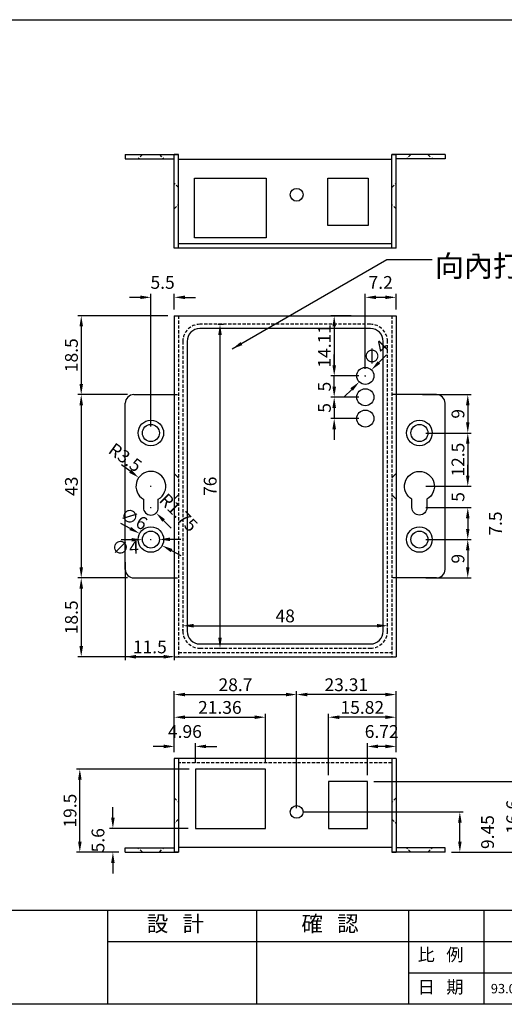
# Model space of a CAD drawing. Extents: x -593 to 1017, y -741 to -280.
# Drawn here: x 379 to 493, y -740 to -509 of the extents above; entities that cross this region are included whole.
import ezdxf

# ---------------------------------------------------------------- set-up
doc = ezdxf.new("R2010")
doc.units = 0
doc.header["$LTSCALE"] = 3
doc.header["$MEASUREMENT"] = 0
doc.linetypes.add('HIDDEN', pattern=[0.375, 0.25, -0.125])
doc.layers.get('0').update_dxf_attribs({"linetype": 'CONTINUOUS'})
doc.layers.get('DEFPOINTS').update_dxf_attribs({"color": 2, "linetype": 'CONTINUOUS'})
for name, color, linetype in [('DIM', 1, 'CONTINUOUS'), ('HID', 4, 'HIDDEN'), ('OTHER', 7, 'CONTINUOUS'), ('實線', 7, 'CONTINUOUS'), ('虛線', 4, 'HIDDEN')]:
    doc.layers.add(name, color=color, linetype=linetype)
doc.styles.add('ROMANC', font='romanc', dxfattribs={"width": 0.5})
doc.styles.add('ROMANS', font='romans.shx', dxfattribs={"bigfont": 'chineset.shx'})
doc.dimstyles.new('DIM1', dxfattribs={"dimtxt": 3, "dimasz": 2.5, "dimexe": 0.8, "dimexo": 1.5, "dimgap": 0.8, "dimtad": 1, "dimtxsty": 'STANDARD', "dimcen": 0.09, "dimclrd": 3, "dimclre": 3, "dimclrt": 1, "dimazin": 3, "dimtfac": 1, "dimtofl": 0, "dimtmove": 0, "dimatfit": 3, "dimtolj": 1})
doc.dimstyles.new('ISO-25', dxfattribs={"dimtxt": 2.5, "dimasz": 2.5, "dimexe": 1.25, "dimexo": 0.625, "dimtad": 1, "dimtxsty": 'STANDARD', "dimcen": 2.5, "dimazin": 3, "dimtfac": 1, "dimtmove": 0, "dimatfit": 3})

# ---------------------------------------------------------------- blocks, each defined once
blk = doc.blocks.new('*D5')
at = {"layer": 'DEFPOINTS', "color": 0}
for p in [(393.42, -684.62), (420.55, -684.62), (404.09, -704.12)]:
    blk.add_point(p, dxfattribs=at)
at = {"layer": 'DIM', "color": 3}
for p, q in [((419.05, -684.62), (392.62, -684.62)), ((393.42, -701.62), (393.42, -687.12)), ((402.59, -704.12), (392.62, -704.12))]:
    blk.add_line(p, q, dxfattribs=at)
for points in [[(393.01, -687.12), (393.84, -687.12), (393.42, -684.62)], [(393.01, -701.62), (393.84, -701.62), (393.42, -704.12)]]:
    blk.add_solid(points, dxfattribs=at)
at = {"layer": 'DIM', "color": 1, "insert": (391.12, -694.37), "char_height": 3, "attachment_point": 5, "rotation": 90}
blk.add_mtext('\\A1;19.5', dxfattribs=at)
blk = doc.blocks.new('*D6')
at = {"layer": 'DEFPOINTS', "color": 0}
for p in [(420.55, -679.3), (415.59, -682.12), (420.55, -684.62)]:
    blk.add_point(p, dxfattribs=at)
at = {"layer": 'DIM', "color": 3}
for p, q in [((415.59, -680.62), (415.59, -678.5)), ((420.55, -683.12), (420.55, -678.5)), ((413.09, -679.3), (410.59, -679.3)), ((423.05, -679.3), (425.55, -679.3))]:
    blk.add_line(p, q, dxfattribs=at)
for points in [[(413.09, -678.88), (413.09, -679.72), (415.59, -679.3)], [(423.05, -678.88), (423.05, -679.72), (420.55, -679.3)]]:
    blk.add_solid(points, dxfattribs=at)
at = {"layer": 'DIM', "color": 1, "insert": (418.07, -675.8), "char_height": 3, "attachment_point": 5}
blk.add_mtext('\\A1;4.96', dxfattribs=at)
blk = doc.blocks.new('*D7')
at = {"layer": 'DEFPOINTS', "color": 0}
for p in [(401.18, -698.52), (420.35, -698.52), (404.09, -704.12)]:
    blk.add_point(p, dxfattribs=at)
at = {"layer": 'DIM', "color": 3}
for p, q in [((401.18, -696.02), (401.18, -693.52)), ((418.85, -698.52), (400.38, -698.52)), ((402.59, -704.12), (400.38, -704.12)), ((401.18, -706.62), (401.18, -709.12))]:
    blk.add_line(p, q, dxfattribs=at)
for points in [[(400.76, -696.02), (401.59, -696.02), (401.18, -698.52)], [(400.76, -706.62), (401.59, -706.62), (401.18, -704.12)]]:
    blk.add_solid(points, dxfattribs=at)
at = {"layer": 'DIM', "color": 1, "insert": (397.68, -701.32), "char_height": 3, "attachment_point": 5, "rotation": 90}
blk.add_mtext('\\A1;5.6', dxfattribs=at)
blk = doc.blocks.new('*D8')
at = {"layer": 'DEFPOINTS', "color": 0}
for p in [(408.09, -630.79), (412.09, -630.73)]:
    blk.add_point(p, dxfattribs=at)
at = {"layer": 'DIM', "color": 3}
for p, q in [((410.09, -630.85), (410.09, -630.67)), ((414.59, -630.7), (417.09, -630.67)), ((405.59, -630.82), (403.09, -630.85)), ((410, -630.76), (410.18, -630.76))]:
    blk.add_line(p, q, dxfattribs=at)
for points in [[(405.58, -630.4), (405.59, -631.23), (408.09, -630.79)], [(414.58, -630.28), (414.59, -631.12), (412.09, -630.73)]]:
    blk.add_solid(points, dxfattribs=at)
at = {"layer": 'DIM', "color": 1, "insert": (404.09, -632.6), "char_height": 3, "attachment_point": 5, "rotation": 0.7389}
blk.add_mtext('\\A1;∅4', dxfattribs=at)
blk = doc.blocks.new('*D9')
at = {"layer": 'DEFPOINTS', "color": 0}
for p in [(407.44, -629.35), (412.73, -632.17)]:
    blk.add_point(p, dxfattribs=at)
at = {"layer": 'DIM', "color": 3}
for p, q in [((405.23, -628.17), (403.03, -626.99)), ((410.09, -630.85), (410.09, -630.67)), ((410, -630.76), (410.18, -630.76)), ((414.94, -633.35), (417.14, -634.53))]:
    blk.add_line(p, q, dxfattribs=at)
for points in [[(405.43, -627.8), (405.04, -628.54), (407.44, -629.35)], [(415.13, -632.98), (414.74, -633.72), (412.73, -632.17)]]:
    blk.add_solid(points, dxfattribs=at)
at = {"layer": 'DIM', "color": 1, "insert": (406.13, -625.87), "char_height": 3, "attachment_point": 5, "rotation": 331.9011}
blk.add_mtext('\\A1;∅6', dxfattribs=at)
blk = doc.blocks.new('*D10')
at = {"layer": 'DEFPOINTS', "color": 0}
for p in [(410.09, -623.26), (411.32, -624.5)]:
    blk.add_point(p, dxfattribs=at)
at = {"layer": 'DIM', "color": 3}
for p, q in [((410, -623.26), (410.18, -623.26)), ((410.09, -623.35), (410.09, -623.17)), ((413.07, -626.28), (414.83, -628.06))]:
    blk.add_line(p, q, dxfattribs=at)
blk.add_solid([(413.37, -625.99), (412.78, -626.58), (411.32, -624.5)], dxfattribs=at)
at = {"layer": 'DIM', "color": 1, "insert": (416.59, -624.42), "char_height": 3, "attachment_point": 5, "rotation": 314.6627}
blk.add_mtext('\\A1;R1.75', dxfattribs=at)
blk = doc.blocks.new('*D11')
at = {"layer": 'DEFPOINTS', "color": 0}
for p in [(406.09, -639.76), (393.75, -658.26), (416.59, -658.26)]:
    blk.add_point(p, dxfattribs=at)
at = {"layer": 'DIM', "color": 3}
for p, q in [((404.59, -639.76), (392.95, -639.76)), ((393.75, -642.26), (393.75, -655.76)), ((415.09, -658.26), (392.95, -658.26))]:
    blk.add_line(p, q, dxfattribs=at)
for points in [[(393.34, -642.26), (394.17, -642.26), (393.75, -639.76)], [(393.34, -655.76), (394.17, -655.76), (393.75, -658.26)]]:
    blk.add_solid(points, dxfattribs=at)
at = {"layer": 'DIM', "color": 1, "insert": (391.45, -649.01), "char_height": 3, "attachment_point": 5, "rotation": 90}
blk.add_mtext('\\A1;18.5', dxfattribs=at)
blk = doc.blocks.new('*D12')
at = {"layer": 'DEFPOINTS', "color": 0}
for p in [(415.59, -578.26), (393.75, -596.76), (406.09, -596.76)]:
    blk.add_point(p, dxfattribs=at)
at = {"layer": 'DIM', "color": 3}
for p, q in [((414.09, -578.26), (392.95, -578.26)), ((393.75, -580.76), (393.75, -594.26)), ((404.59, -596.76), (392.95, -596.76))]:
    blk.add_line(p, q, dxfattribs=at)
for points in [[(393.34, -580.76), (394.17, -580.76), (393.75, -578.26)], [(393.34, -594.26), (394.17, -594.26), (393.75, -596.76)]]:
    blk.add_solid(points, dxfattribs=at)
at = {"layer": 'DIM', "color": 1, "insert": (391.45, -587.51), "char_height": 3, "attachment_point": 5, "rotation": 90}
blk.add_mtext('\\A1;18.5', dxfattribs=at)
blk = doc.blocks.new('*D13')
at = {"layer": 'DEFPOINTS', "color": 0}
for p in [(404.09, -634.6), (415.59, -639.76), (415.59, -658.26)]:
    blk.add_point(p, dxfattribs=at)
at = {"layer": 'DIM', "color": 3}
for p, q in [((404.09, -636.1), (404.09, -659.06)), ((415.59, -641.26), (415.59, -659.06)), ((406.59, -658.26), (413.09, -658.26))]:
    blk.add_line(p, q, dxfattribs=at)
for points in [[(406.59, -657.84), (406.59, -658.68), (404.09, -658.26)], [(413.09, -657.84), (413.09, -658.68), (415.59, -658.26)]]:
    blk.add_solid(points, dxfattribs=at)
at = {"layer": 'DIM', "color": 1, "insert": (409.84, -655.96), "char_height": 3, "attachment_point": 5}
blk.add_mtext('\\A1;11.5', dxfattribs=at)
blk = doc.blocks.new('*D14')
at = {"layer": 'DEFPOINTS', "color": 0}
for p in [(410.09, -573.93), (415.59, -578.26), (410.09, -605.76)]:
    blk.add_point(p, dxfattribs=at)
at = {"layer": 'DIM', "color": 3}
for p, q in [((407.59, -573.93), (405.09, -573.93)), ((410.09, -604.26), (410.09, -573.13)), ((415.59, -576.76), (415.59, -573.13)), ((418.09, -573.93), (420.59, -573.93))]:
    blk.add_line(p, q, dxfattribs=at)
for points in [[(407.59, -573.51), (407.59, -574.34), (410.09, -573.93)], [(418.09, -573.51), (418.09, -574.34), (415.59, -573.93)]]:
    blk.add_solid(points, dxfattribs=at)
at = {"layer": 'DIM', "color": 1, "insert": (412.84, -570.43), "char_height": 3, "attachment_point": 5}
blk.add_mtext('\\A1;5.5', dxfattribs=at)
blk = doc.blocks.new('*D34')
at = {"layer": 'DEFPOINTS', "color": 0}
for p in [(406.09, -596.76), (393.75, -639.76), (406.09, -639.76)]:
    blk.add_point(p, dxfattribs=at)
at = {"layer": 'DIM', "color": 3}
for p, q in [((404.59, -596.76), (392.95, -596.76)), ((393.75, -599.26), (393.75, -637.26)), ((404.59, -639.76), (392.95, -639.76))]:
    blk.add_line(p, q, dxfattribs=at)
for points in [[(393.34, -599.26), (394.17, -599.26), (393.75, -596.76)], [(393.34, -637.26), (394.17, -637.26), (393.75, -639.76)]]:
    blk.add_solid(points, dxfattribs=at)
at = {"layer": 'DIM', "color": 1, "insert": (391.45, -618.26), "char_height": 3, "attachment_point": 5, "rotation": 90}
blk.add_mtext('\\A1;43', dxfattribs=at)
blk = doc.blocks.new('*D35')
at = {"layer": 'DEFPOINTS', "color": 0}
for p in [(407.25, -616.2), (410.09, -618.26)]:
    blk.add_point(p, dxfattribs=at)
at = {"layer": 'DIM', "color": 3}
for p, q in [((405.23, -614.73), (403.21, -613.26)), ((410, -618.26), (410.18, -618.26)), ((410.09, -618.35), (410.09, -618.17))]:
    blk.add_line(p, q, dxfattribs=at)
blk.add_solid([(405.48, -614.4), (404.99, -615.07), (407.25, -616.2)], dxfattribs=at)
at = {"layer": 'DIM', "color": 1, "insert": (404.09, -611.5), "char_height": 3, "attachment_point": 5, "rotation": 324.0099}
blk.add_mtext('\\A1;R3.5', dxfattribs=at)
blk = doc.blocks.new('*D37')
at = {"layer": 'DEFPOINTS', "color": 0}
for p in [(460.87, -687.52), (497.27, -687.52), (479.09, -704.12)]:
    blk.add_point(p, dxfattribs=at)
at = {"layer": 'DIM', "color": 3}
for p, q in [((462.37, -687.52), (498.07, -687.52)), ((497.27, -701.62), (497.27, -690.02)), ((480.59, -704.12), (498.07, -704.12))]:
    blk.add_line(p, q, dxfattribs=at)
for points in [[(496.85, -690.02), (497.68, -690.02), (497.27, -687.52)], [(496.85, -701.62), (497.68, -701.62), (497.27, -704.12)]]:
    blk.add_solid(points, dxfattribs=at)
at = {"layer": 'DIM', "color": 1, "insert": (494.97, -695.82), "char_height": 3, "attachment_point": 5, "rotation": 90}
blk.add_mtext('\\A1;16.6', dxfattribs=at)
blk = doc.blocks.new('*D38')
at = {"layer": 'DEFPOINTS', "color": 0}
for p in [(444.28, -667.13), (467.59, -682.12), (444.28, -695.27)]:
    blk.add_point(p, dxfattribs=at)
at = {"layer": 'DIM', "color": 3}
for p, q in [((444.28, -693.77), (444.28, -666.33)), ((465.09, -667.13), (446.78, -667.13)), ((467.59, -680.62), (467.59, -666.33))]:
    blk.add_line(p, q, dxfattribs=at)
for points in [[(446.78, -666.71), (446.78, -667.55), (444.28, -667.13)], [(465.09, -666.71), (465.09, -667.55), (467.59, -667.13)]]:
    blk.add_solid(points, dxfattribs=at)
at = {"layer": 'DIM', "color": 1, "insert": (455.93, -664.83), "char_height": 3, "attachment_point": 5}
blk.add_mtext('\\A1;23.31', dxfattribs=at)
blk = doc.blocks.new('*D39')
at = {"layer": 'DEFPOINTS', "color": 0}
for p in [(444.28, -667.13), (415.59, -682.12), (444.28, -692.72)]:
    blk.add_point(p, dxfattribs=at)
at = {"layer": 'DIM', "color": 3}
for p, q in [((415.59, -680.62), (415.59, -666.33)), ((418.09, -667.13), (441.78, -667.13)), ((444.28, -691.22), (444.28, -666.33))]:
    blk.add_line(p, q, dxfattribs=at)
for points in [[(418.09, -666.71), (418.09, -667.55), (415.59, -667.13)], [(441.78, -666.71), (441.78, -667.55), (444.28, -667.13)]]:
    blk.add_solid(points, dxfattribs=at)
at = {"layer": 'DIM', "color": 1, "insert": (429.93, -664.83), "char_height": 3, "attachment_point": 5}
blk.add_mtext('\\A1;28.7', dxfattribs=at)
blk = doc.blocks.new('*D40')
at = {"layer": 'DEFPOINTS', "color": 0}
for p in [(444.28, -694.67), (482.56, -694.67), (479.09, -704.12)]:
    blk.add_point(p, dxfattribs=at)
at = {"layer": 'DIM', "color": 3}
for p, q in [((445.78, -694.67), (483.36, -694.67)), ((482.56, -701.62), (482.56, -697.17)), ((480.59, -704.12), (483.36, -704.12))]:
    blk.add_line(p, q, dxfattribs=at)
for points in [[(482.15, -697.17), (482.98, -697.17), (482.56, -694.67)], [(482.15, -701.62), (482.98, -701.62), (482.56, -704.12)]]:
    blk.add_solid(points, dxfattribs=at)
at = {"layer": 'DIM', "color": 1, "insert": (489.06, -699.4), "char_height": 3, "attachment_point": 5, "rotation": 90}
blk.add_mtext('\\A1;9.45', dxfattribs=at)
blk = doc.blocks.new('*D44')
at = {"layer": 'DEFPOINTS', "color": 0}
for p in [(460.39, -573.93), (467.59, -578.26), (460.39, -592.22)]:
    blk.add_point(p, dxfattribs=at)
at = {"layer": 'DIM', "color": 3}
for p, q in [((460.39, -590.72), (460.39, -573.13)), ((465.09, -573.93), (462.89, -573.93)), ((467.59, -576.76), (467.59, -573.13))]:
    blk.add_line(p, q, dxfattribs=at)
for points in [[(462.89, -573.51), (462.89, -574.34), (460.39, -573.93)], [(465.09, -573.51), (465.09, -574.34), (467.59, -573.93)]]:
    blk.add_solid(points, dxfattribs=at)
at = {"layer": 'DIM', "color": 1, "insert": (463.99, -570.43), "char_height": 3, "attachment_point": 5}
blk.add_mtext('\\A1;7.2', dxfattribs=at)
blk = doc.blocks.new('*D45')
at = {"layer": 'DEFPOINTS', "color": 0}
for p in [(451.77, -672.45), (467.59, -682.12), (451.77, -687.52)]:
    blk.add_point(p, dxfattribs=at)
at = {"layer": 'DIM', "color": 3}
for p, q in [((451.77, -686.02), (451.77, -671.65)), ((467.59, -680.62), (467.59, -671.65)), ((465.09, -672.45), (454.27, -672.45))]:
    blk.add_line(p, q, dxfattribs=at)
for points in [[(454.27, -672.03), (454.27, -672.87), (451.77, -672.45)], [(465.09, -672.03), (465.09, -672.87), (467.59, -672.45)]]:
    blk.add_solid(points, dxfattribs=at)
at = {"layer": 'DIM', "color": 1, "insert": (459.68, -670.15), "char_height": 3, "attachment_point": 5}
blk.add_mtext('\\A1;15.82', dxfattribs=at)
blk = doc.blocks.new('*D46')
at = {"layer": 'DEFPOINTS', "color": 0}
for p in [(460.87, -679.3), (467.59, -682.12), (460.87, -687.52)]:
    blk.add_point(p, dxfattribs=at)
at = {"layer": 'DIM', "color": 3}
for p, q in [((460.87, -686.02), (460.87, -678.5)), ((467.59, -680.62), (467.59, -678.5)), ((465.09, -679.3), (463.37, -679.3))]:
    blk.add_line(p, q, dxfattribs=at)
for points in [[(463.37, -678.88), (463.37, -679.72), (460.87, -679.3)], [(465.09, -678.88), (465.09, -679.72), (467.59, -679.3)]]:
    blk.add_solid(points, dxfattribs=at)
at = {"layer": 'DIM', "color": 1, "insert": (464.23, -675.8), "char_height": 3, "attachment_point": 5}
blk.add_mtext('\\A1;6.72', dxfattribs=at)
blk = doc.blocks.new('*D47')
at = {"layer": 'DEFPOINTS', "color": 0}
for p in [(417.59, -650.58), (465.59, -650.58), (465.59, -650.98)]:
    blk.add_point(p, dxfattribs=at)
at = {"layer": 'DIM', "color": 3}
for p, q in [((420.09, -650.98), (463.09, -650.98)), ((417.59, -652.08), (417.59, -651.78)), ((465.59, -652.08), (465.59, -651.78))]:
    blk.add_line(p, q, dxfattribs=at)
for points in [[(420.09, -650.56), (420.09, -651.4), (417.59, -650.98)], [(463.09, -650.56), (463.09, -651.4), (465.59, -650.98)]]:
    blk.add_solid(points, dxfattribs=at)
at = {"layer": 'DIM', "color": 1, "insert": (441.59, -648.68), "char_height": 3, "attachment_point": 5}
blk.add_mtext('\\A1;48', dxfattribs=at)
blk = doc.blocks.new('*D48')
at = {"layer": 'DEFPOINTS', "color": 0}
for p in [(424.3, -580.26), (424.3, -656.26), (426.3, -656.26)]:
    blk.add_point(p, dxfattribs=at)
at = {"layer": 'DIM', "color": 3}
for p, q in [((425.8, -580.26), (427.1, -580.26)), ((426.3, -582.76), (426.3, -653.76)), ((425.8, -656.26), (427.1, -656.26))]:
    blk.add_line(p, q, dxfattribs=at)
for points in [[(425.88, -582.76), (426.72, -582.76), (426.3, -580.26)], [(425.88, -653.76), (426.72, -653.76), (426.3, -656.26)]]:
    blk.add_solid(points, dxfattribs=at)
at = {"layer": 'DIM', "color": 1, "insert": (424, -618.26), "char_height": 3, "attachment_point": 5, "rotation": 90}
blk.add_mtext('\\A1;76', dxfattribs=at)
blk = doc.blocks.new('*D49')
at = {"layer": 'DEFPOINTS', "color": 0}
for p in [(436.95, -672.45), (415.59, -682.12), (436.95, -684.62)]:
    blk.add_point(p, dxfattribs=at)
at = {"layer": 'DIM', "color": 3}
for p, q in [((415.59, -680.62), (415.59, -671.65)), ((436.95, -683.12), (436.95, -671.65)), ((418.09, -672.45), (434.45, -672.45))]:
    blk.add_line(p, q, dxfattribs=at)
for points in [[(418.09, -672.03), (418.09, -672.87), (415.59, -672.45)], [(434.45, -672.03), (434.45, -672.87), (436.95, -672.45)]]:
    blk.add_solid(points, dxfattribs=at)
at = {"layer": 'DIM', "color": 1, "insert": (426.27, -670.15), "char_height": 3, "attachment_point": 5}
blk.add_mtext('\\A1;21.36', dxfattribs=at)
blk = doc.blocks.new('*D50')
at = {"layer": 'DEFPOINTS', "color": 0}
for p in [(460.39, -597.37), (453.09, -602.37), (460.39, -602.37)]:
    blk.add_point(p, dxfattribs=at)
at = {"layer": 'DIM', "color": 3}
for p, q in [((453.09, -594.87), (453.09, -592.37)), ((458.89, -597.37), (452.29, -597.37)), ((458.89, -602.37), (452.29, -602.37)), ((453.09, -604.87), (453.09, -607.37))]:
    blk.add_line(p, q, dxfattribs=at)
for points in [[(452.67, -594.87), (453.51, -594.87), (453.09, -597.37)], [(452.67, -604.87), (453.51, -604.87), (453.09, -602.37)]]:
    blk.add_solid(points, dxfattribs=at)
at = {"layer": 'DIM', "color": 1, "insert": (450.79, -599.87), "char_height": 3, "attachment_point": 5, "rotation": 90}
blk.add_mtext('\\A1;5', dxfattribs=at)
blk = doc.blocks.new('*D51')
at = {"layer": 'DEFPOINTS', "color": 0}
for p in [(460.39, -592.37), (453.09, -597.37), (460.39, -597.37)]:
    blk.add_point(p, dxfattribs=at)
at = {"layer": 'DIM', "color": 3}
for p, q in [((453.09, -589.87), (453.09, -587.37)), ((458.89, -592.37), (452.29, -592.37)), ((458.89, -597.37), (452.29, -597.37)), ((453.09, -599.87), (453.09, -602.37))]:
    blk.add_line(p, q, dxfattribs=at)
for points in [[(452.67, -589.87), (453.51, -589.87), (453.09, -592.37)], [(452.67, -599.87), (453.51, -599.87), (453.09, -597.37)]]:
    blk.add_solid(points, dxfattribs=at)
at = {"layer": 'DIM', "color": 1, "insert": (450.79, -594.87), "char_height": 3, "attachment_point": 5, "rotation": 90}
blk.add_mtext('\\A1;5', dxfattribs=at)
blk = doc.blocks.new('*D52')
at = {"layer": 'DEFPOINTS', "color": 0}
for p in [(458.6, -578.26), (453.09, -592.37), (460.39, -592.37)]:
    blk.add_point(p, dxfattribs=at)
at = {"layer": 'DIM', "color": 3}
for p, q in [((457.1, -578.26), (452.29, -578.26)), ((453.09, -580.76), (453.09, -589.87)), ((458.89, -592.37), (452.29, -592.37))]:
    blk.add_line(p, q, dxfattribs=at)
for points in [[(452.67, -580.76), (453.51, -580.76), (453.09, -578.26)], [(452.67, -589.87), (453.51, -589.87), (453.09, -592.37)]]:
    blk.add_solid(points, dxfattribs=at)
at = {"layer": 'DIM', "color": 1, "insert": (450.79, -585.31), "char_height": 3, "attachment_point": 5, "rotation": 90}
blk.add_mtext('\\A1;14.11', dxfattribs=at)
blk = doc.blocks.new('*D53')
at = {"layer": 'DEFPOINTS', "color": 0}
for p in [(473.09, -630.76), (473.09, -639.76), (484.42, -639.76)]:
    blk.add_point(p, dxfattribs=at)
at = {"layer": 'DIM', "color": 3}
for p, q in [((474.59, -630.76), (485.22, -630.76)), ((484.42, -633.26), (484.42, -637.26)), ((474.59, -639.76), (485.22, -639.76))]:
    blk.add_line(p, q, dxfattribs=at)
for points in [[(484, -633.26), (484.83, -633.26), (484.42, -630.76)], [(484, -637.26), (484.83, -637.26), (484.42, -639.76)]]:
    blk.add_solid(points, dxfattribs=at)
at = {"layer": 'DIM', "color": 1, "insert": (482.12, -635.26), "char_height": 3, "attachment_point": 5, "rotation": 90}
blk.add_mtext('\\A1;9', dxfattribs=at)
blk = doc.blocks.new('*D54')
at = {"layer": 'DEFPOINTS', "color": 0}
for p in [(473.09, -623.26), (473.09, -630.76), (484.42, -630.76)]:
    blk.add_point(p, dxfattribs=at)
at = {"layer": 'DIM', "color": 3}
for p, q in [((474.59, -623.26), (485.22, -623.26)), ((484.42, -625.76), (484.42, -628.26)), ((474.59, -630.76), (485.22, -630.76))]:
    blk.add_line(p, q, dxfattribs=at)
for points in [[(484, -625.76), (484.83, -625.76), (484.42, -623.26)], [(484, -628.26), (484.83, -628.26), (484.42, -630.76)]]:
    blk.add_solid(points, dxfattribs=at)
at = {"layer": 'DIM', "color": 1, "insert": (490.92, -627.01), "char_height": 3, "attachment_point": 5, "rotation": 90}
blk.add_mtext('\\A1;7.5', dxfattribs=at)
blk = doc.blocks.new('*D55')
at = {"layer": 'DEFPOINTS', "color": 0}
for p in [(472.34, -596.76), (473.09, -605.76), (484.42, -605.76)]:
    blk.add_point(p, dxfattribs=at)
at = {"layer": 'DIM', "color": 3}
for p, q in [((473.84, -596.76), (485.22, -596.76)), ((484.42, -599.26), (484.42, -603.26)), ((474.59, -605.76), (485.22, -605.76))]:
    blk.add_line(p, q, dxfattribs=at)
for points in [[(484, -599.26), (484.83, -599.26), (484.42, -596.76)], [(484, -603.26), (484.83, -603.26), (484.42, -605.76)]]:
    blk.add_solid(points, dxfattribs=at)
at = {"layer": 'DIM', "color": 1, "insert": (482.12, -601.26), "char_height": 3, "attachment_point": 5, "rotation": 90}
blk.add_mtext('\\A1;9', dxfattribs=at)
blk = doc.blocks.new('*D56')
at = {"layer": 'DEFPOINTS', "color": 0}
for p in [(473.09, -618.26), (473.09, -623.26), (484.42, -623.26)]:
    blk.add_point(p, dxfattribs=at)
at = {"layer": 'DIM', "color": 3}
for p, q in [((484.42, -615.76), (484.42, -613.26)), ((474.59, -618.26), (485.22, -618.26)), ((474.59, -623.26), (485.22, -623.26)), ((484.42, -625.76), (484.42, -628.26))]:
    blk.add_line(p, q, dxfattribs=at)
for points in [[(484, -615.76), (484.83, -615.76), (484.42, -618.26)], [(484, -625.76), (484.83, -625.76), (484.42, -623.26)]]:
    blk.add_solid(points, dxfattribs=at)
at = {"layer": 'DIM', "color": 1, "insert": (482.12, -620.76), "char_height": 3, "attachment_point": 5, "rotation": 90}
blk.add_mtext('\\A1;5', dxfattribs=at)
blk = doc.blocks.new('*D57')
at = {"layer": 'DEFPOINTS', "color": 0}
for p in [(473.09, -605.76), (473.09, -618.26), (484.42, -618.26)]:
    blk.add_point(p, dxfattribs=at)
at = {"layer": 'DIM', "color": 3}
for p, q in [((474.59, -605.76), (485.22, -605.76)), ((484.42, -608.26), (484.42, -615.76)), ((474.59, -618.26), (485.22, -618.26))]:
    blk.add_line(p, q, dxfattribs=at)
for points in [[(484, -608.26), (484.83, -608.26), (484.42, -605.76)], [(484, -615.76), (484.83, -615.76), (484.42, -618.26)]]:
    blk.add_solid(points, dxfattribs=at)
at = {"layer": 'DIM', "color": 1, "insert": (482.12, -612.01), "char_height": 3, "attachment_point": 5, "rotation": 90}
blk.add_mtext('\\A1;12.5', dxfattribs=at)
blk = doc.blocks.new('*D65')
at = {"layer": 'DEFPOINTS', "color": 0}
for p in [(461.81, -590.96), (458.97, -593.77)]:
    blk.add_point(p, dxfattribs=at)
at = {"layer": 'DIM', "color": 3}
for p, q in [((463.59, -589.2), (465.37, -587.45)), ((460.3, -592.37), (460.48, -592.37)), ((460.39, -592.46), (460.39, -592.28)), ((457.19, -595.53), (455.41, -597.29))]:
    blk.add_line(p, q, dxfattribs=at)
for points in [[(463.3, -588.91), (463.88, -589.5), (461.81, -590.96)], [(456.9, -595.23), (457.48, -595.83), (458.97, -593.77)]]:
    blk.add_solid(points, dxfattribs=at)
at = {"layer": 'DIM', "color": 1, "insert": (462.81, -586.93), "char_height": 3, "attachment_point": 5, "rotation": 44.6629}
blk.add_mtext('\\A1;∅4', dxfattribs=at)

msp = doc.modelspace()

# ---------------------------------------------------------------- linework, layer by layer
for p, q in [((337.379, -508.782), (642.902, -508.782)), ((337.379, -717.724), (642.902, -717.724)), ((399.956, -739.81), (399.956, -717.724)), ((434.914, -739.81), (434.914, -717.724)), ((470.631, -739.81), (470.631, -717.724)), ((488.3, -739.81), (488.3, -717.724)), ((399.956, -725.086), (642.902, -725.086)), ((470.631, -732.448), (642.902, -732.448)), ((642.902, -739.81), (337.379, -739.81))]:
    msp.add_line(p, q)
at = {"layer": 'HID'}
for p, q in [((408.086, -540.397), (407.086, -541.397)), ((412.086, -540.397), (413.086, -541.397)), ((471.086, -540.397), (470.086, -541.397)), ((475.086, -540.397), (476.086, -541.397)), ((415.586, -596.759), (416.586, -596.759)), ((467.586, -596.759), (466.586, -596.759)), ((415.586, -639.759), (416.586, -639.759)), ((467.586, -639.759), (466.586, -639.759)), ((408.086, -704.122), (407.086, -703.122)), ((412.086, -704.122), (413.086, -703.122)), ((471.086, -704.122), (470.086, -703.122)), ((475.086, -704.122), (476.086, -703.122))]:
    msp.add_line(p, q, dxfattribs=at)
at = {"layer": 'OTHER'}
for p, q in [((404.086, -540.397), (416.586, -540.397)), ((404.086, -540.397), (404.086, -541.397)), ((479.086, -540.397), (466.586, -540.397)), ((479.086, -540.397), (479.086, -541.397)), ((404.086, -541.397), (415.586, -541.397)), ((479.086, -541.397), (467.586, -541.397)), ((406.086, -596.759), (415.586, -596.759)), ((477.086, -596.759), (467.586, -596.759)), ((404.086, -637.759), (404.086, -598.759)), ((479.086, -637.759), (479.086, -598.759)), ((406.086, -639.759), (415.586, -639.759)), ((477.086, -639.759), (467.586, -639.759)), ((404.086, -703.122), (415.586, -703.122)), ((404.086, -704.122), (404.086, -703.122)), ((404.086, -704.122), (416.586, -704.122)), ((479.086, -704.122), (466.586, -704.122)), ((479.086, -703.122), (467.586, -703.122)), ((479.086, -704.122), (479.086, -703.122))]:
    msp.add_line(p, q, dxfattribs=at)
for points in [[(411.836, -623.259), (411.836, -621.291, 3.7320508), (408.336, -621.291), (408.336, -623.259, 1)], [(471.336, -623.259), (471.336, -621.291, -3.7320508), (474.836, -621.291), (474.836, -623.259, -1)]]:
    msp.add_lwpolyline(points, format="xyb", close=True, dxfattribs=at)
for centre, radius in [((410.086, -605.759), 3), ((473.086, -605.759), 3), ((410.086, -605.759), 2), ((473.086, -605.759), 2), ((410.086, -630.759), 3), ((473.086, -630.759), 3), ((410.086, -630.759), 2), ((473.086, -630.759), 2)]:
    msp.add_circle(centre, radius, dxfattribs=at)
for centre, start, end in [((406.086, -598.759), 90, 180), ((477.086, -598.759), 0, 90), ((406.086, -637.759), 180, 270), ((477.086, -637.759), 270, 0)]:
    msp.add_arc(centre, 2, start, end, dxfattribs=at)
at = {"layer": '實線'}
for p, q in [((415.586, -562.397), (415.586, -540.397)), ((416.586, -540.397), (415.586, -540.397)), ((416.586, -540.397), (415.586, -540.397)), ((416.586, -562.397), (416.586, -540.397)), ((466.586, -562.397), (466.586, -540.397)), ((466.586, -540.397), (467.586, -540.397)), ((466.586, -540.397), (467.586, -540.397)), ((467.586, -540.397), (466.586, -540.397)), ((467.586, -562.397), (467.586, -540.397)), ((416.586, -541.547), (466.586, -541.547)), ((420.349, -545.997), (437.149, -545.997)), ((420.349, -559.997), (420.349, -545.997)), ((437.149, -545.997), (437.149, -559.997)), ((451.567, -545.997), (461.067, -545.997)), ((451.567, -557.097), (451.567, -545.997)), ((461.067, -545.997), (461.067, -557.097)), ((461.067, -557.097), (451.567, -557.097)), ((466.586, -561.397), (416.586, -561.397)), ((437.149, -559.997), (420.349, -559.997)), ((467.586, -562.397), (415.586, -562.397)), ((415.586, -578.259), (467.586, -578.259)), ((415.586, -578.259), (415.586, -658.259)), ((467.586, -578.259), (467.586, -658.259)), ((461.586, -581.259), (421.586, -581.259)), ((418.586, -584.259), (418.586, -652.259)), ((464.586, -652.259), (464.586, -584.259)), ((416.586, -616.259), (415.586, -615.259)), ((466.586, -616.259), (467.586, -615.259)), ((466.586, -616.259), (467.586, -615.259)), ((416.586, -620.259), (415.586, -621.259)), ((466.586, -620.259), (467.586, -621.259)), ((466.586, -620.259), (467.586, -621.259)), ((421.586, -655.259), (461.586, -655.259)), ((415.586, -658.259), (467.586, -658.259)), ((415.586, -682.122), (415.586, -704.122)), ((467.586, -682.122), (415.586, -682.122)), ((416.586, -682.122), (416.586, -704.122)), ((466.586, -682.122), (466.586, -704.122)), ((467.586, -682.122), (467.586, -704.122)), ((420.549, -684.622), (420.549, -698.522)), ((436.949, -684.622), (420.549, -684.622)), ((436.949, -698.522), (436.949, -684.622)), ((451.767, -687.522), (451.767, -698.522)), ((460.867, -687.522), (451.767, -687.522)), ((460.867, -698.522), (460.867, -687.522)), ((420.549, -698.522), (436.949, -698.522)), ((451.767, -698.522), (460.867, -698.522)), ((416.586, -704.122), (415.586, -704.122)), ((416.586, -702.972), (466.586, -702.972)), ((466.586, -704.122), (467.586, -704.122)), ((466.586, -704.122), (467.586, -704.122))]:
    msp.add_line(p, q, dxfattribs=at)
for centre, radius in [((444.28, -549.869), 1.5), ((460.389, -592.366), 2), ((460.389, -597.366), 2), ((460.389, -602.366), 2), ((444.28, -694.672), 1.5)]:
    msp.add_circle(centre, radius, dxfattribs=at)
for centre, start, end in [((421.586, -584.259), 90, 180), ((461.586, -584.259), 0, 90), ((421.586, -652.259), 180, 270), ((461.586, -652.259), 270, 0)]:
    msp.add_arc(centre, 3, start, end, dxfattribs=at)
at = {"layer": '虛線'}
for p, q in [((416.586, -548.147), (415.586, -547.147)), ((415.586, -553.147), (415.586, -547.147)), ((466.586, -548.147), (467.586, -547.147)), ((467.586, -553.147), (467.586, -547.147)), ((416.586, -552.147), (416.586, -548.147)), ((466.586, -552.147), (466.586, -548.147)), ((415.586, -553.147), (416.586, -552.147)), ((467.586, -553.147), (466.586, -552.147)), ((416.586, -578.259), (416.586, -658.259)), ((466.586, -578.259), (466.586, -658.259)), ((461.586, -580.259), (421.586, -580.259)), ((417.586, -584.259), (417.586, -652.259)), ((465.586, -652.259), (465.586, -584.259)), ((416.586, -657.259), (466.586, -657.259)), ((421.586, -656.259), (461.586, -656.259)), ((466.586, -683.122), (416.586, -683.122)), ((415.586, -691.372), (415.586, -697.372)), ((415.586, -691.372), (416.586, -692.372)), ((416.586, -692.372), (416.586, -696.372)), ((467.586, -691.372), (466.586, -692.372)), ((466.586, -692.372), (466.586, -696.372)), ((467.586, -691.372), (467.586, -697.372)), ((416.586, -696.372), (415.586, -697.372)), ((466.586, -696.372), (467.586, -697.372))]:
    msp.add_line(p, q, dxfattribs=at)
for centre, start, end in [((421.586, -584.259), 90, 180), ((461.586, -584.259), 0, 90), ((421.586, -652.259), 180, 270), ((461.586, -652.259), 270, 0)]:
    msp.add_arc(centre, 4, start, end, dxfattribs=at)

# ---------------------------------------------------------------- texts
at = {"style": 'ROMANC'}
msp.add_text('93.07.13', height=2.2086, dxfattribs=at).set_placement((489.828, -737.236))
at = {"linetype": 'BYBLOCK', "attachment_point": 1, "style": 'ROMANS'}
for s, insert, char_height, width in [('\\fRomanS|b0|i0|c136|p2;設   計', (409.151, -719.047), 3.681, 61.48032), ('\\fRomanS|b0|i0|c136|p2;確   認', (445.412, -719.047), 3.681, 20.81559), ('\\fRomanS|b0|i0|c136|p2;比   例', (472.671, -726.701), 2.9448, 16.15592), ('\\fRomanS|b0|i0|c136|p2;日   期', (472.671, -734.288), 2.9448, 16.15592)]:
    msp.add_mtext(s, dxfattribs=dict(at, insert=insert, char_height=char_height, width=width))
at = {"layer": 'DIM', "ltscale": 0.5, "insert": (476.693, -564.076), "char_height": 5, "width": 51.4734, "attachment_point": 1}
msp.add_mtext('{\\Fromans.shx,chineset.shx;向內打凹0.5mm}', dxfattribs=at)

# ---------------------------------------------------------------- dimensions: what is measured, and where the dimension line sits
at = {"layer": 'DIM'}
for base, p1, p2, picture, middle in [((410.086, -573.928), (415.586, -578.259), (410.086, -605.759), '*D14', (412.836, -570.428)), ((460.389, -573.928), (467.586, -578.259), (460.389, -592.216), '*D44', (463.988, -570.428)), ((415.586, -658.259), (404.086, -634.605), (415.586, -639.759), '*D13', (409.836, -655.959)), ((465.586, -650.98), (417.586, -650.583), (465.586, -650.583), '*D47', (441.586, -648.68)), ((444.283, -667.13), (415.586, -682.122), (444.283, -692.722), '*D39', (429.935, -664.83)), ((444.28, -667.13), (467.586, -682.122), (444.28, -695.272), '*D38', (455.933, -664.83)), ((436.949, -672.45), (415.586, -682.122), (436.949, -684.622), '*D49', (426.268, -670.15)), ((451.767, -672.45), (467.586, -682.122), (451.767, -687.522), '*D45', (459.676, -670.15)), ((420.549, -679.299), (415.586, -682.122), (420.549, -684.622), '*D6', (418.068, -675.799)), ((460.867, -679.299), (467.586, -682.122), (460.867, -687.522), '*D46', (464.226, -675.799))]:
    dim = msp.add_linear_dim(base=base, p1=p1, p2=p2, dimstyle='DIM1', dxfattribs=at)
    dim.commit()
    dim.dimension.update_dxf_attribs({"geometry": picture, "text_midpoint": middle})
for base, p1, p2, picture, middle in [((393.753, -596.759), (415.586, -578.259), (406.086, -596.759), '*D12', (391.453, -587.509)), ((453.09, -592.366), (458.604, -578.259), (460.389, -592.366), '*D52', (450.79, -585.312)), ((426.299, -656.259), (424.298, -580.259), (424.298, -656.259), '*D48', (423.999, -618.259)), ((453.09, -597.366), (460.389, -592.366), (460.389, -597.366), '*D51', (450.79, -594.866)), ((453.09, -602.366), (460.389, -597.366), (460.389, -602.366), '*D50', (450.79, -599.866)), ((393.753, -639.759), (406.086, -596.759), (406.086, -639.759), '*D34', (391.453, -618.259)), ((484.418, -605.759), (472.336, -596.759), (473.086, -605.759), '*D55', (482.118, -601.259)), ((484.418, -618.259), (473.086, -605.759), (473.086, -618.259), '*D57', (482.118, -612.009)), ((484.418, -623.259), (473.086, -618.259), (473.086, -623.259), '*D56', (482.118, -620.759)), ((484.418, -630.759), (473.086, -623.259), (473.086, -630.759), '*D54', (490.918, -627.009)), ((484.418, -639.759), (473.086, -630.759), (473.086, -639.759), '*D53', (482.118, -635.259)), ((393.753, -658.259), (406.086, -639.759), (416.586, -658.259), '*D11', (391.453, -649.009)), ((393.423, -684.622), (404.086, -704.122), (420.549, -684.622), '*D5', (391.123, -694.372)), ((497.265, -687.522), (479.086, -704.122), (460.867, -687.522), '*D37', (494.965, -695.822)), ((401.177, -698.522), (404.086, -704.122), (420.349, -698.522), '*D7', (397.677, -701.322)), ((482.564, -694.672), (479.086, -704.122), (444.28, -694.672), '*D40', (489.064, -699.397))]:
    dim = msp.add_linear_dim(base=base, p1=p1, p2=p2, angle=90, dimstyle='DIM1', dxfattribs=at)
    dim.commit()
    dim.dimension.update_dxf_attribs({"geometry": picture, "text_midpoint": middle})
for p1, p2, picture, middle in [((458.966, -593.771), (461.811, -590.96), '*D65', (462.806, -586.935)), ((412.733, -632.172), (407.44, -629.346), '*D9', (406.133, -625.873)), ((412.086, -630.734), (408.086, -630.785), '*D8', (404.086, -632.604))]:
    dim = msp.add_diameter_dim_2p(p1=p1, p2=p2, dimstyle='DIM1', dxfattribs=at)
    dim.commit()
    dim.dimension.update_dxf_attribs({"geometry": picture, "text_midpoint": middle, "dimtype": 163})
for center, mpoint, picture, middle in [((410.086, -618.259), (407.254, -616.203), '*D35', (404.086, -611.502)), ((410.086, -623.259), (411.316, -624.504), '*D10', (416.586, -624.418))]:
    dim = msp.add_radius_dim(center=center, mpoint=mpoint, dimstyle='DIM1', dxfattribs=at)
    dim.commit()
    dim.dimension.update_dxf_attribs({"geometry": picture, "text_midpoint": middle, "dimtype": 164})

# ---------------------------------------------------------------- leaders
at = {"layer": 'DIM', "color": 3, "ltscale": 0.5, "annotation_type": 0, "has_hookline": 1, "hookline_direction": 0, "text_width": 44.717}
msp.add_leader([(429.157, -586.04), (465.468, -565.076), (476.068, -565.076)], dimstyle='ISO-25', override={"dimgap": 0.625, "dimtad": 0}, dxfattribs=at)

doc.saveas('drawing.dxf')
